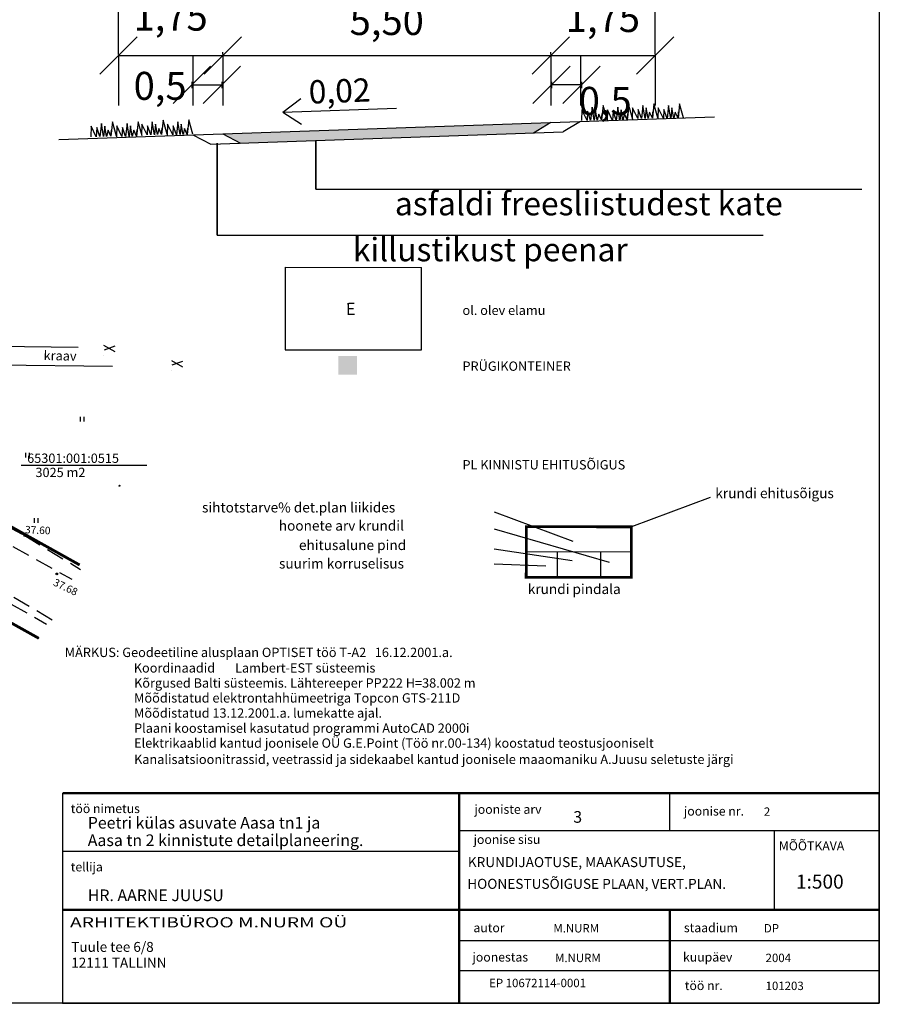
# Model space of a CAD drawing. Extents: x 544554 to 545389, y 6584673 to 6585582.
# Drawn here: x 545031 to 545124, y 6584862 to 6584968 of the extents above; entities that cross this region are included whole.
import ezdxf
from ezdxf.enums import TextEntityAlignment as Align

# ---------------------------------------------------------------- set-up
doc = ezdxf.new("R2010")
doc.units = 0
doc.header["$PDMODE"] = 32
doc.header["$PDSIZE"] = 0.1
doc.linetypes.add('DASHED2', pattern=[9.525, 6.35, -3.175])
doc.linetypes.add('METSASIHT', pattern=[3.5, 1.25, -1, 1.25])
doc.layers.get('0').update_dxf_attribs({"linetype": 'CONTINUOUS'})
doc.layers.get('Defpoints').update_dxf_attribs({"linetype": 'CONTINUOUS'})
for name, color, linetype in [('35', 7, 'CONTINUOUS'), ('EHITIS', 5, 'CONTINUOUS'), ('KAST', 7, 'CONTINUOUS'), ('KASTISERV', 4, 'CONTINUOUS'), ('killustikkate_ligikaudne', 42, 'CONTINUOUS'), ('KORGPIK', 2, 'CONTINUOUS'), ('kraav', 4, 'CONTINUOUS'), ('KRUNDIPIIR', 7, 'CONTINUOUS'), ('LAYER10', 6, 'METSASIHT'), ('LAYER2', 7, 'CONTINUOUS'), ('PIIR', 1, 'CONTINUOUS'), ('PRUGIKAST', 6, 'CONTINUOUS'), ('PUNKT', 7, 'CONTINUOUS'), ('PUNKTID', 7, 'CONTINUOUS'), ('RAAM', 7, 'CONTINUOUS'), ('TABELJOON', 7, 'CONTINUOUS'), ('TBOX_MODEL', 7, 'CONTINUOUS'), ('TEE', 2, 'CONTINUOUS'), ('TEEDE_LÕIKKED', 7, 'CONTINUOUS'), ('TEKST1', 1, 'CONTINUOUS'), ('TEKST2', 4, 'CONTINUOUS'), ('TEKSTID', 4, 'CONTINUOUS'), ('vertikaal', 7, 'CONTINUOUS')]:
    doc.layers.add(name, color=color, linetype=linetype)
doc.styles.add('COMPLEX', font='complex', dxfattribs={"height": 10})
doc.styles.add('ROMANC', font='ROMANC.shx')
doc.styles.add('ROMANS', font='ROMANS.shx')
doc.styles.get("Standard").update_dxf_attribs({"font": 'ISOCP'})
doc.dimstyles.get("Standard").update_dxf_attribs({"dimtxt": 0.18, "dimasz": 0.18, "dimexe": 0.18, "dimexo": 0.0625, "dimgap": 0.09, "dimtad": 0, "dimtih": 1, "dimtoh": 1, "dimdec": 4, "dimzin": 0, "dimdsep": 46, "dimtxsty": 'Standard', "dimcen": 0.09, "dimadec": 0, "dimazin": 0, "dimtfac": 1, "dimtdec": 4, "dimtofl": 0, "dimtmove": 0, "dimatfit": 3, "dimfxl": 0, "dimtolj": 1, "dimtzin": 0, "dimarcsym": 0})

# ---------------------------------------------------------------- blocks, each defined once
blk = doc.blocks.new('_OBLIQUE')
at = {"color": 0, "linetype": 'ByBlock', "ltscale": 0.5}
blk.add_line((-0.5, -0.5), (0.5, 0.5), dxfattribs=at)
blk = doc.blocks.new('*D43')
at = {"layer": 'Defpoints', "color": 0, "ltscale": 0.5}
for p in [(545042.01, 6584964.11), (545053.19, 6584964.11), (545053.19, 6584964.11)]:
    blk.add_point(p, dxfattribs=at)
at = {"layer": 'TEEDE_LÕIKKED', "color": 0, "lineweight": -2, "ltscale": 0.5}
for p, q in [((545042.01, 6584964.24), (545042.01, 6584964.47)), ((545053.19, 6584964.24), (545053.19, 6584964.47)), ((545042.01, 6584964.11), (545053.19, 6584964.11))]:
    blk.add_line(p, q, dxfattribs=at)
at = {"layer": 'TEEDE_LÕIKKED', "color": 0, "lineweight": -2, "ltscale": 0.5, "xscale": 4, "yscale": 4, "zscale": 4, "rotation": 180}
blk.add_blockref('_OBLIQUE', (545042.01, 6584964.11), dxfattribs=at)
at = {"layer": 'TEEDE_LÕIKKED', "color": 0, "lineweight": -2, "ltscale": 0.5, "xscale": 4, "yscale": 4, "zscale": 4}
blk.add_blockref('_OBLIQUE', (545053.19, 6584964.11), dxfattribs=at)
at = {"layer": 'TEEDE_LÕIKKED', "color": 0, "ltscale": 0.5, "insert": (545047.6, 6584968.29), "char_height": 3, "attachment_point": 5}
blk.add_mtext('\\A1;1,75', dxfattribs=at)
blk = doc.blocks.new('*D44')
at = {"layer": 'Defpoints', "color": 0, "ltscale": 0.5}
for p in [(545053.19, 6584964.11), (545088.33, 6584964.11), (545088.33, 6584964.11)]:
    blk.add_point(p, dxfattribs=at)
at = {"layer": 'TEEDE_LÕIKKED', "color": 0, "lineweight": -2, "ltscale": 0.5}
for p, q in [((545053.19, 6584964.24), (545053.19, 6584964.47)), ((545088.33, 6584964.24), (545088.33, 6584964.47)), ((545053.19, 6584964.11), (545088.33, 6584964.11))]:
    blk.add_line(p, q, dxfattribs=at)
at = {"layer": 'TEEDE_LÕIKKED', "color": 0, "lineweight": -2, "ltscale": 0.5, "xscale": 4, "yscale": 4, "zscale": 4, "rotation": 180}
blk.add_blockref('_OBLIQUE', (545053.19, 6584964.11), dxfattribs=at)
at = {"layer": 'TEEDE_LÕIKKED', "color": 0, "lineweight": -2, "ltscale": 0.5, "xscale": 4, "yscale": 4, "zscale": 4}
blk.add_blockref('_OBLIQUE', (545088.33, 6584964.11), dxfattribs=at)
at = {"layer": 'TEEDE_LÕIKKED', "color": 0, "ltscale": 0.5, "insert": (545070.76, 6584967.82), "char_height": 3, "attachment_point": 5}
blk.add_mtext('\\A1;5,50', dxfattribs=at)
blk = doc.blocks.new('*D45')
at = {"layer": 'Defpoints', "color": 0, "ltscale": 0.5}
for p in [(545088.33, 6584964.11), (545099.51, 6584964.11), (545099.51, 6584964.11)]:
    blk.add_point(p, dxfattribs=at)
at = {"layer": 'TEEDE_LÕIKKED', "color": 0, "lineweight": -2, "ltscale": 0.5}
for p, q in [((545088.33, 6584964.24), (545088.33, 6584964.47)), ((545099.51, 6584964.24), (545099.51, 6584964.47)), ((545088.33, 6584964.11), (545099.51, 6584964.11))]:
    blk.add_line(p, q, dxfattribs=at)
at = {"layer": 'TEEDE_LÕIKKED', "color": 0, "lineweight": -2, "ltscale": 0.5, "xscale": 4, "yscale": 4, "zscale": 4, "rotation": 180}
blk.add_blockref('_OBLIQUE', (545088.33, 6584964.11), dxfattribs=at)
at = {"layer": 'TEEDE_LÕIKKED', "color": 0, "lineweight": -2, "ltscale": 0.5, "xscale": 4, "yscale": 4, "zscale": 4}
blk.add_blockref('_OBLIQUE', (545099.51, 6584964.11), dxfattribs=at)
at = {"layer": 'TEEDE_LÕIKKED', "color": 0, "ltscale": 0.5, "insert": (545093.92, 6584968.14), "char_height": 3, "attachment_point": 5}
blk.add_mtext('\\A1;1,75', dxfattribs=at)
blk = doc.blocks.new('*D46')
at = {"layer": 'Defpoints', "color": 0, "ltscale": 0.5}
for p in [(545099.51, 6584972.8), (545042.01, 6584964.11), (545099.51, 6584964.11)]:
    blk.add_point(p, dxfattribs=at)
at = {"layer": 'TEEDE_LÕIKKED', "color": 0, "lineweight": -2, "ltscale": 0.5}
for p, q in [((545042.01, 6584964.24), (545042.01, 6584973.16)), ((545042.01, 6584972.8), (545067.29, 6584972.8)), ((545099.51, 6584972.8), (545074.23, 6584972.8)), ((545099.51, 6584964.24), (545099.51, 6584973.16))]:
    blk.add_line(p, q, dxfattribs=at)
at = {"layer": 'TEEDE_LÕIKKED', "color": 0, "lineweight": -2, "ltscale": 0.5, "xscale": 4, "yscale": 4, "zscale": 4, "rotation": 180}
blk.add_blockref('_OBLIQUE', (545042.01, 6584972.8), dxfattribs=at)
at = {"layer": 'TEEDE_LÕIKKED', "color": 0, "lineweight": -2, "ltscale": 0.5, "xscale": 4, "yscale": 4, "zscale": 4}
blk.add_blockref('_OBLIQUE', (545099.51, 6584972.8), dxfattribs=at)
at = {"layer": 'TEEDE_LÕIKKED', "color": 0, "ltscale": 0.5, "insert": (545070.76, 6584972.8), "char_height": 3, "attachment_point": 5}
blk.add_mtext('\\A1;9,00', dxfattribs=at)
blk = doc.blocks.new('*D47')
at = {"layer": 'Defpoints', "color": 0, "ltscale": 0.5}
for p in [(545049.89, 6584961.44), (545053.08, 6584961.44), (545053.08, 6584960.98)]:
    blk.add_point(p, dxfattribs=at)
at = {"layer": 'TEEDE_LÕIKKED', "color": 0, "lineweight": -2, "ltscale": 0.5}
for p, q in [((545049.89, 6584961.31), (545049.89, 6584960.62)), ((545053.08, 6584961.31), (545053.08, 6584960.62)), ((545049.89, 6584960.98), (545053.08, 6584960.98))]:
    blk.add_line(p, q, dxfattribs=at)
at = {"layer": 'TEEDE_LÕIKKED', "color": 0, "lineweight": -2, "ltscale": 0.5, "xscale": 4, "yscale": 4, "zscale": 4, "rotation": 180}
blk.add_blockref('_OBLIQUE', (545049.89, 6584960.98), dxfattribs=at)
at = {"layer": 'TEEDE_LÕIKKED', "color": 0, "lineweight": -2, "ltscale": 0.5, "xscale": 4, "yscale": 4, "zscale": 4}
blk.add_blockref('_OBLIQUE', (545053.08, 6584960.98), dxfattribs=at)
at = {"layer": 'TEEDE_LÕIKKED', "color": 0, "ltscale": 0.5, "insert": (545046.48, 6584960.87), "char_height": 3, "attachment_point": 5}
blk.add_mtext('\\A1;0,5', dxfattribs=at)
blk = doc.blocks.new('*D48')
at = {"layer": 'Defpoints', "color": 0, "ltscale": 0.5}
for p in [(545088.43, 6584961.44), (545091.63, 6584961.44), (545088.43, 6584960.98)]:
    blk.add_point(p, dxfattribs=at)
at = {"layer": 'TEEDE_LÕIKKED', "color": 0, "lineweight": -2, "ltscale": 0.5}
for p, q in [((545088.43, 6584961.31), (545088.43, 6584960.62)), ((545091.63, 6584961.31), (545091.63, 6584960.62)), ((545091.63, 6584960.98), (545088.43, 6584960.98))]:
    blk.add_line(p, q, dxfattribs=at)
at = {"layer": 'TEEDE_LÕIKKED', "color": 0, "lineweight": -2, "ltscale": 0.5, "xscale": 4, "yscale": 4, "zscale": 4, "rotation": 180}
blk.add_blockref('_OBLIQUE', (545088.43, 6584960.98), dxfattribs=at)
at = {"layer": 'TEEDE_LÕIKKED', "color": 0, "lineweight": -2, "ltscale": 0.5, "xscale": 4, "yscale": 4, "zscale": 4}
blk.add_blockref('_OBLIQUE', (545091.63, 6584960.98), dxfattribs=at)
at = {"layer": 'TEEDE_LÕIKKED', "color": 0, "ltscale": 0.5, "insert": (545094.17, 6584959.26), "char_height": 3, "attachment_point": 5}
blk.add_mtext('\\A1;0,5', dxfattribs=at)

msp = doc.modelspace()

# ---------------------------------------------------------------- hatches: boundary and pattern name
at = {"layer": 'PRUGIKAST'}
msp.add_hatch(color=256, dxfattribs=at).paths.add_polyline_path([(545067.57121, 6584931.90596), (545065.57121, 6584931.90596), (545065.57121, 6584929.90596), (545067.57121, 6584929.90596)])

# ---------------------------------------------------------------- linework, layer by layer
at = {"color": 158}
for p, q in [((545037.93643, 6584924.90319), (545037.93648, 6584925.40319)), ((545038.33643, 6584924.90316), (545038.33648, 6584925.40316)), ((545032.08068, 6584921.04366), (545032.08068, 6584921.54366)), ((545032.48068, 6584921.04366), (545032.48068, 6584921.54366)), ((545033.01657, 6584914.03553), (545033.01661, 6584914.53553)), ((545033.41657, 6584914.0355), (545033.41661, 6584914.5355))]:
    msp.add_line(p, q, dxfattribs=at)
at = {"layer": '35', "color": 7, "linetype": 'Continuous'}
for p, q in [((545123.52557, 6585063.45527), (545123.52557, 6584862.55527)), ((545123.52557, 6584862.55527), (544829.49628, 6584862.55527))]:
    msp.add_line(p, q, dxfattribs=at)
at = {"layer": 'EHITIS', "ltscale": 0.5}
for p, q in [((545059.88527, 6584941.427), (545059.86944, 6584932.57217)), ((545059.88527, 6584941.427), (545074.49407, 6584941.40089)), ((545074.47829, 6584932.57217), (545074.49407, 6584941.40089)), ((545059.86944, 6584932.57217), (545074.47829, 6584932.57217))]:
    msp.add_line(p, q, dxfattribs=at)
at = {"layer": 'KAST', "ltscale": 0.5}
for p, q in [((545105.42791, 6584916.7612), (545096.97639, 6584913.61162)), ((545082.25713, 6584915.20642), (545090.70865, 6584912.05684)), ((545082.25713, 6584913.3889), (545094.58397, 6584909.81744)), ((545082.25713, 6584911.25234), (545090.62523, 6584909.98324)), ((545082.25713, 6584909.65008), (545087.79177, 6584909.442))]:
    msp.add_line(p, q, dxfattribs=at)
at = {"layer": 'KAST'}
for p, q in [((545096.98241, 6584910.90236), (545085.70959, 6584910.91404)), ((545089.00958, 6584910.91062), (545089.00678, 6584908.20137)), ((545093.67358, 6584910.90579), (545093.67078, 6584908.19654))]:
    msp.add_line(p, q, dxfattribs=at)
at = {"layer": 'KASTISERV', "const_width": 0.3}
msp.add_lwpolyline([(545096.97639, 6584913.61162), (545085.71239, 6584913.62329), (545085.70678, 6584908.20479), (545096.97077, 6584908.19312)], close=True, dxfattribs=at)
at = {"layer": 'killustikkate_ligikaudne', "linetype": 'DASHED2', "ltscale": 0.3}
for p, q in [((545007.33453, 6584925.8416), (545031.9794, 6584912.66849)), ((545031.9794, 6584912.66849), (545037.93275, 6584909.04827))]:
    msp.add_line(p, q, dxfattribs=at)
msp.add_lwpolyline([(545034.89884, 6584903.61573), (545028.40396, 6584907.4758), (545005.03007, 6584920.46479), (544983.59002, 6584931.62263), (544962.30152, 6584944.17387), (544953.89437, 6584947.35317), (544943.17126, 6584946.02808), (544932.57101, 6584943.17399), (544930.3828, 6584940.71718), (544929.25054, 6584936.69576)], dxfattribs=at)
at = {"layer": 'KORGPIK', "ltscale": 0.5}
for centre in [(545031.9794, 6584912.66849), (545035.40005, 6584908.5582)]:
    msp.add_circle(centre, 0.1, dxfattribs=at)
at = {"layer": 'kraav', "color": 158, "ltscale": 0.5}
for p, q in [((545021.83405, 6584933.04479), (545037.70345, 6584932.85742)), ((545021.78901, 6584931.04518), (545041.36226, 6584930.81408))]:
    msp.add_line(p, q, dxfattribs=at)
at = {"layer": 'KRUNDIPIIR', "color": 32, "ltscale": 0.5, "const_width": 0.3}
for points in [[(544934.9, 6584934.78), (544953.78, 6584946.17), (545033.46699, 6584901.66713)], [(545037.85407, 6584909.52265), (545001.62, 6584929.76)]]:
    msp.add_lwpolyline(points, dxfattribs=at)
at = {"layer": 'LAYER2', "ltscale": 0.5}
msp.add_line((545031.57332, 6584920.20228), (545045.06395, 6584920.20228), dxfattribs=at)
at = {"layer": 'PIIR', "color": 1, "linetype": 'Continuous'}
msp.add_line((544953.78, 6584946.17), (545033.46699, 6584901.66713), dxfattribs=at)
at = {"layer": 'PUNKT', "ltscale": 0.5}
for p in [(545031.9794, 6584912.66849), (545035.40005, 6584908.5582)]:
    msp.add_point(p, dxfattribs=at)
at = {"layer": 'PUNKTID'}
msp.add_point((545042.12186, 6584918.01662), dxfattribs=at)
at = {"layer": 'TABELJOON'}
for p, q in [((545036.02557, 6584885.05527), (545036.02557, 6584862.55527)), ((545101.08089, 6584881.02761), (545101.08089, 6584885.05527)), ((545123.52557, 6584862.55527), (545123.52557, 6584885.05527)), ((545123.52557, 6584881.02761), (545078.52557, 6584881.02761)), ((545112.30323, 6584872.55527), (545112.30323, 6584881.02761)), ((545078.52557, 6584878.80527), (545036.02557, 6584878.80527)), ((545078.52557, 6584869.26804), (545123.52557, 6584869.26804)), ((545078.52557, 6584866.05527), (545123.52557, 6584866.05527)), ((545036.02557, 6584862.55527), (545123.52557, 6584862.55527))]:
    msp.add_line(p, q, dxfattribs=at)
at = {"layer": 'TABELJOON', "const_width": 0.24095}
for points in [[(545036.02557, 6584885.05527), (545123.52557, 6584885.05527)], [(545078.52557, 6584862.55527), (545078.52557, 6584885.05527)], [(545036.02557, 6584872.55527), (545123.52557, 6584872.55527)], [(545101.08089, 6584862.55527), (545101.08089, 6584872.55527)]]:
    msp.add_lwpolyline(points, dxfattribs=at)
at = {"layer": 'TEE', "color": 158, "linetype": 'DASHED2', "ltscale": 0.3}
for points in [[(544955.83581, 6584953.32268), (545000.76667, 6584928.23215), (545037.00079, 6584907.99477)], [(544958.07837, 6584945.77092), (544998.08477, 6584923.43033), (545034.31906, 6584903.19286)]]:
    msp.add_lwpolyline(points, dxfattribs=at)
at = {"layer": 'TEEDE_LÕIKKED', "ltscale": 0.5}
for p, q in [((545042.00788, 6584964.11253), (545042.00788, 6584958.75772)), ((545049.99369, 6584964.11253), (545049.99369, 6584958.75772)), ((545053.18801, 6584964.11253), (545053.18801, 6584958.75772)), ((545088.32558, 6584964.11253), (545088.32558, 6584958.75772)), ((545091.5199, 6584964.11253), (545091.5199, 6584958.75772)), ((545099.50571, 6584964.11253), (545099.50571, 6584958.75772)), ((545059.6382, 6584958.06215), (545061.54399, 6584959.49827)), ((545059.6382, 6584958.06215), (545071.7889, 6584958.48646)), ((545059.6382, 6584958.06215), (545061.63953, 6584956.76248)), ((545035.61923, 6584955.10613), (545105.89436, 6584957.5602)), ((545088.32558, 6584956.94668), (545086.48397, 6584955.81702)), ((545091.5199, 6584957.05823), (545089.67829, 6584955.92856)), ((545051.90961, 6584954.60965), (545089.67829, 6584955.92856)), ((545049.99369, 6584955.6081), (545051.90961, 6584954.60965)), ((545053.18801, 6584955.71965), (545055.10394, 6584954.7212)), ((545063.16119, 6584949.78582), (545063.16119, 6584954.99359)), ((545063.16119, 6584954.99359), (545063.16119, 6584949.79495)), ((545052.6028, 6584944.86121), (545052.6028, 6584954.71226)), ((545052.6028, 6584954.71226), (545052.6028, 6584944.87034)), ((545063.16119, 6584949.79495), (545121.66119, 6584949.79495)), ((545052.6028, 6584944.87034), (545111.1028, 6584944.87034))]:
    msp.add_line(p, q, dxfattribs=at)
msp.add_solid([(545053.18801, 6584955.71965), (545088.32558, 6584956.94668), (545055.10394, 6584954.7212), (545086.48397, 6584955.81702)], dxfattribs=at)
at = {"layer": 'vertikaal', "ltscale": 0.5}
for p, q in [((545091.65812, 6584958.30836), (545091.62858, 6584957.14487)), ((545092.21895, 6584957.16549), (545091.65812, 6584958.30836)), ((545092.27715, 6584958.14546), (545092.21895, 6584957.16549)), ((545092.60831, 6584957.17908), (545092.27715, 6584958.14546)), ((545092.76591, 6584958.56887), (545092.60831, 6584957.17908)), ((545092.99767, 6584957.19268), (545092.76591, 6584958.56887)), ((545093.12424, 6584958.30836), (545092.99767, 6584957.19268)), ((545093.32198, 6584957.204), (545093.12424, 6584958.30836)), ((545093.93883, 6584958.76427), (545093.77867, 6584957.21995)), ((545094.38006, 6584957.24095), (545093.93883, 6584958.76427)), ((545094.40734, 6584958.31498), (545094.37779, 6584957.15148)), ((545094.96816, 6584957.1721), (545094.40734, 6584958.31498)), ((545095.02637, 6584958.15207), (545094.96816, 6584957.1721)), ((545095.35752, 6584957.1857), (545095.02637, 6584958.15207)), ((545095.51512, 6584958.57548), (545095.35752, 6584957.1857)), ((545095.74688, 6584957.19929), (545095.51512, 6584958.57548)), ((545095.87345, 6584958.31498), (545095.74688, 6584957.19929)), ((545096.07119, 6584957.21062), (545095.87345, 6584958.31498)), ((545096.68805, 6584958.77088), (545096.52788, 6584957.22656)), ((545097.12927, 6584957.24757), (545096.68805, 6584958.77088)), ((545097.09963, 6584958.49838), (545097.07008, 6584957.33489)), ((545097.66045, 6584957.35551), (545097.09963, 6584958.49838)), ((545097.71866, 6584958.33548), (545097.66045, 6584957.35551)), ((545098.04981, 6584957.3691), (545097.71866, 6584958.33548)), ((545098.20741, 6584958.75889), (545098.04981, 6584957.3691)), ((545098.43917, 6584957.3827), (545098.20741, 6584958.75889)), ((545098.56574, 6584958.49838), (545098.43917, 6584957.3827)), ((545098.76348, 6584957.39403), (545098.56574, 6584958.49838)), ((545098.92423, 6584958.04238), (545098.76348, 6584957.39403)), ((545099.22017, 6584957.40997), (545098.92423, 6584958.04238)), ((545099.38034, 6584958.95429), (545099.22017, 6584957.40997)), ((545099.22017, 6584957.40997), (545099.28895, 6584958.07314)), ((545099.28895, 6584958.07314), (545099.22017, 6584957.40997)), ((545099.82156, 6584957.43098), (545099.38034, 6584958.95429)), ((545099.84884, 6584958.505), (545099.81929, 6584957.3415)), ((545100.40966, 6584957.36212), (545099.84884, 6584958.505)), ((545100.46787, 6584958.34209), (545100.40966, 6584957.36212)), ((545100.79902, 6584957.37572), (545100.46787, 6584958.34209)), ((545100.95663, 6584958.7655), (545100.79902, 6584957.37572)), ((545101.18839, 6584957.38931), (545100.95663, 6584958.7655)), ((545101.31495, 6584958.505), (545101.18839, 6584957.38931)), ((545101.51269, 6584957.40064), (545101.31495, 6584958.505)), ((545101.67344, 6584958.04899), (545101.51269, 6584957.40064)), ((545101.96938, 6584957.41659), (545101.67344, 6584958.04899)), ((545102.12955, 6584958.9609), (545101.96938, 6584957.41659)), ((545101.96938, 6584957.41659), (545102.03816, 6584958.07975)), ((545102.03816, 6584958.07975), (545101.96938, 6584957.41659)), ((545102.57078, 6584957.43759), (545102.12955, 6584958.9609)), ((545041.36175, 6584957.01763), (545041.20158, 6584955.47331)), ((545041.80297, 6584955.49431), (545041.36175, 6584957.01763)), ((545044.11096, 6584957.02424), (545043.95079, 6584955.47992)), ((545044.55218, 6584955.50093), (545044.11096, 6584957.02424)), ((545045.63033, 6584957.01225), (545045.47272, 6584955.62246)), ((545045.86209, 6584955.63606), (545045.63033, 6584957.01225)), ((545046.80325, 6584957.20765), (545046.64308, 6584955.66333)), ((545047.24448, 6584955.68434), (545046.80325, 6584957.20765)), ((545048.37954, 6584957.01886), (545048.22194, 6584955.62908)), ((545048.6113, 6584955.64267), (545048.37954, 6584957.01886)), ((545049.55246, 6584957.21426), (545049.39229, 6584955.66995)), ((545049.99369, 6584955.69095), (545049.55246, 6584957.21426)), ((545093.48272, 6584957.85235), (545093.32198, 6584957.204)), ((545093.77867, 6584957.21995), (545093.48272, 6584957.85235)), ((545093.77867, 6584957.21995), (545093.84745, 6584957.88312)), ((545093.84745, 6584957.88312), (545093.77867, 6584957.21995)), ((545096.23194, 6584957.85897), (545096.07119, 6584957.21062)), ((545096.52788, 6584957.22656), (545096.23194, 6584957.85897)), ((545096.52788, 6584957.22656), (545096.59666, 6584957.88973)), ((545096.59666, 6584957.88973), (545096.52788, 6584957.22656)), ((545039.08103, 6584956.56172), (545039.05149, 6584955.39823)), ((545039.64186, 6584955.41885), (545039.08103, 6584956.56172)), ((545039.70006, 6584956.39882), (545039.64186, 6584955.41885)), ((545040.03122, 6584955.43244), (545039.70006, 6584956.39882)), ((545040.18882, 6584956.82223), (545040.03122, 6584955.43244)), ((545040.42058, 6584955.44604), (545040.18882, 6584956.82223)), ((545040.54715, 6584956.56172), (545040.42058, 6584955.44604)), ((545040.74489, 6584955.45736), (545040.54715, 6584956.56172)), ((545040.90564, 6584956.10571), (545040.74489, 6584955.45736)), ((545041.20158, 6584955.47331), (545040.90564, 6584956.10571)), ((545041.20158, 6584955.47331), (545041.27036, 6584956.13648)), ((545041.27036, 6584956.13648), (545041.20158, 6584955.47331)), ((545041.83025, 6584956.56834), (545041.8007, 6584955.40484)), ((545042.39107, 6584955.42546), (545041.83025, 6584956.56834)), ((545042.44928, 6584956.40543), (545042.39107, 6584955.42546)), ((545042.78043, 6584955.43906), (545042.44928, 6584956.40543)), ((545042.93803, 6584956.82884), (545042.78043, 6584955.43906)), ((545043.16979, 6584955.45265), (545042.93803, 6584956.82884)), ((545043.29636, 6584956.56834), (545043.16979, 6584955.45265)), ((545043.4941, 6584955.46398), (545043.29636, 6584956.56834)), ((545043.65485, 6584956.11233), (545043.4941, 6584955.46398)), ((545043.95079, 6584955.47992), (545043.65485, 6584956.11233)), ((545043.95079, 6584955.47992), (545044.01957, 6584956.14309)), ((545044.01957, 6584956.14309), (545043.95079, 6584955.47992)), ((545044.52254, 6584956.75174), (545044.49299, 6584955.58825)), ((545045.08336, 6584955.60887), (545044.52254, 6584956.75174)), ((545045.14157, 6584956.58884), (545045.08336, 6584955.60887)), ((545045.47272, 6584955.62246), (545045.14157, 6584956.58884)), ((545045.98865, 6584956.75174), (545045.86209, 6584955.63606)), ((545046.18639, 6584955.64739), (545045.98865, 6584956.75174)), ((545046.34714, 6584956.29574), (545046.18639, 6584955.64739)), ((545046.64308, 6584955.66333), (545046.34714, 6584956.29574)), ((545046.64308, 6584955.66333), (545046.71186, 6584956.3265)), ((545046.71186, 6584956.3265), (545046.64308, 6584955.66333)), ((545047.27175, 6584956.75836), (545047.2422, 6584955.59486)), ((545047.83258, 6584955.61548), (545047.27175, 6584956.75836)), ((545047.89078, 6584956.59545), (545047.83258, 6584955.61548)), ((545048.22194, 6584955.62908), (545047.89078, 6584956.59545)), ((545048.73787, 6584956.75836), (545048.6113, 6584955.64267)), ((545048.93561, 6584955.654), (545048.73787, 6584956.75836)), ((545049.09635, 6584956.30235), (545048.93561, 6584955.654)), ((545049.39229, 6584955.66995), (545049.09635, 6584956.30235)), ((545049.39229, 6584955.66995), (545049.46107, 6584956.33311)), ((545049.46107, 6584956.33311), (545049.39229, 6584955.66995)), ((545040.42674, 6584933.06847), (545041.63311, 6584932.40258)), ((545041.61151, 6584932.97216), (545040.48615, 6584932.54983)), ((545040.97488, 6584932.71743), (545041.00081, 6584932.75486)), ((545040.97488, 6584932.71743), (545040.97488, 6584932.71743)), ((545040.97488, 6584932.71743), (545040.97488, 6584932.71743)), ((545040.97488, 6584932.71743), (545040.97488, 6584932.71743)), ((545040.97488, 6584932.71743), (545040.97488, 6584932.71743)), ((545040.44781, 6584931.95667), (545040.44781, 6584931.95667)), ((545047.68376, 6584931.43845), (545048.89013, 6584930.77256)), ((545048.86853, 6584931.34213), (545047.74318, 6584930.91981)), ((545048.2319, 6584931.08741), (545048.25783, 6584931.12483)), ((545048.2319, 6584931.08741), (545048.2319, 6584931.08741)), ((545048.2319, 6584931.08741), (545048.2319, 6584931.08741)), ((545048.2319, 6584931.08741), (545048.2319, 6584931.08741)), ((545048.2319, 6584931.08741), (545048.2319, 6584931.08741)), ((545047.70483, 6584930.32665), (545047.70483, 6584930.32665))]:
    msp.add_line(p, q, dxfattribs=at)

# ---------------------------------------------------------------- texts
at = {"layer": 'EHITIS', "ltscale": 0.5, "style": 'ROMANS'}
msp.add_text('E', height=1.3, rotation=0.479924, dxfattribs=at).set_placement((545066.38615, 6584936.3133))
at = {"layer": 'KORGPIK', "ltscale": 0.5, "style": 'ROMANS', "oblique": 15}
for s, rotation, p in [('37.60', 357.5091322, (545031.9794, 6584912.66849)), ('37.68', 334.3299416, (545034.83732, 6584907.15178))]:
    msp.add_text(s, height=0.8, rotation=rotation, dxfattribs=at).set_placement(p, align=Align.BOTTOM_LEFT)
at = {"layer": 'LAYER10', "color": 7, "style": 'ROMANS'}
for s, p in [('krundi ehitusõigus', (545105.9663, 6584916.68012)), ('sihtotstarve% det.plan liikides', (545050.96897, 6584915.14954)), ('hoonete arv krundil', (545059.19362, 6584913.19956)), ('ehitusalune pind', (545061.35414, 6584911.11848)), ('suurim korruselisus', (545059.21692, 6584909.13958)), ('krundi pindala', (545085.87518, 6584906.40464)), ('KRUNDIJAOTUSE, MAAKASUTUSE,', (545079.44677, 6584877.13891)), ('HOONESTUSÕIGUSE PLAAN, VERT.PLAN.', (545079.3828, 6584874.81071))]:
    msp.add_text(s, height=1.071733, dxfattribs=at).set_placement(p)
at = {"layer": 'LAYER2', "style": 'ROMANS'}
for s, p in [('65301:001:0515', (545032.2286, 6584920.46058)), ('3025 m2', (545033.1195, 6584918.94346))]:
    msp.add_text(s, height=1, dxfattribs=at).set_placement(p)
at = {"layer": 'RAAM', "style": 'ROMANS'}
for s, p in [('ol. olev elamu', (545078.87607, 6584936.31507)), ('PRÜGIKONTEINER', (545078.87607, 6584930.32949)), ('PL KINNISTU EHITUSÕIGUS', (545078.87607, 6584919.75834)), ('MÄRKUS: Geodeetiline alusplaan OPTISET töö T-A2   16.12.2001.a.', (545036.25986, 6584899.65276)), ('Koordinaadid ', (545043.6556, 6584897.99021)), ('Kõrgused Balti süsteemis. Lähtereeper PP222 H=38.002 m', (545043.68683, 6584896.37116)), ('Mõõdistatud elektrontahhümeetriga Topcon GTS-211D', (545043.68683, 6584894.77116)), ('Mõõdistatud 13.12.2001.a. lumekatte ajal.', (545043.68683, 6584893.15212)), ('Plaani koostamisel kasutatud programmi AutoCAD 2000i', (545043.68683, 6584891.53307)), ('Elektrikaablid kantud joonisele OÜ G.E.Point (Töö nr.00-134) koostatud teostusjooniselt', (545043.68683, 6584889.93307)), ('Kanalisatsioonitrassid, veetrassid ja sidekaabel kantud joonisele maaomaniku A.Juusu seletuste järgi', (545043.68683, 6584888.18944))]:
    msp.add_text(s, height=1, dxfattribs=at).set_placement(p)
at = {"layer": 'RAAM', "ltscale": 0.5, "style": 'ROMANS'}
msp.add_text('Lambert-EST süsteemis', height=1, dxfattribs=at).set_placement((545054.50636, 6584897.99021))
at = {"layer": 'TBOX_MODEL', "ltscale": 0.5, "style": 'ROMANS'}
for s, p in [('Peetri külas asuvate Aasa tn1 ja  ', (545038.72527, 6584881.26843)), ('Aasa tn 2 kinnistute detailplaneering.', (545038.72527, 6584879.39436)), ('HR. AARNE JUUSU', (545038.72527, 6584873.49553))]:
    msp.add_text(s, height=1.25, dxfattribs=at).set_placement(p)
at = {"layer": 'TEEDE_LÕIKKED', "ltscale": 0.5, "style": 'ROMANS'}
for s, p in [('asfaldi freesliistudest kate', (545092.41119, 6584947.91995)), ('killustikust peenar', (545081.8528, 6584942.99534))]:
    msp.add_text(s, height=2.5, dxfattribs=at).set_placement(p, align=Align.MIDDLE)
at = {"layer": 'TEEDE_LÕIKKED', "ltscale": 0.5, "insert": (545062.3514, 6584961.44911), "char_height": 2.5, "width": 141, "attachment_point": 1, "rotation": 2.1974975, "style": 'ROMANS'}
msp.add_mtext('0,02', dxfattribs=at)
at = {"layer": 'TEKST1'}
for s, height, style, p in [('töö nimetus', 0.964, 'ROMANS', (545036.90531, 6584882.93062)), ('jooniste arv', 0.964, 'ROMANS', (545080.15611, 6584882.85135)), ('joonise nr.', 0.964, 'ROMANS', (545102.60207, 6584882.65839)), ('joonise sisu', 0.964, 'ROMANS', (545080.06842, 6584879.62102)), ('MÕÕTKAVA', 0.964, 'ROMANS', (545112.77263, 6584878.93836)), ('tellija', 0.964, 'ROMANS', (545036.90531, 6584876.68062)), ('autor', 0.964, 'ROMANS', (545080.04674, 6584870.15839)), ('staadium', 0.964, 'ROMANS', (545102.60207, 6584870.15839)), ('Tuule tee 6/8', 1.06368, 'ROMANC', (545036.95748, 6584868.05619)), ('12111 TALLINN', 1.06368, 'ROMANC', (545036.95748, 6584866.36786)), ('joonestas', 0.964, 'ROMANS', (545079.94777, 6584867.01382)), ('kuupäev', 0.964, 'ROMANS', (545102.50309, 6584867.01382)), ('töö nr.', 0.964, 'ROMANS', (545102.70068, 6584863.9631))]:
    msp.add_text(s, height=height, dxfattribs=dict(at, style=style)).set_placement(p)
at = {"layer": 'TEKST1', "style": 'COMPLEX', "width": 1.4}
msp.add_text('ARHITEKTIBÜROO M.NURM OÜ', height=1.0818847, dxfattribs=at).set_placement((545036.82169, 6584870.68184))
at = {"layer": 'TEKST2', "style": 'ROMANS'}
msp.add_text('EP 10672114-0001', height=0.9, dxfattribs=at).set_placement((545081.73265, 6584864.27051))
for tag, p, s, height in [('3', (545090.74906, 6584881.89353), '.', 1.25), ('2', (545111.17139, 6584882.63653), '', 0.9), ('1:500', (545114.61026, 6584874.83203), '', 1.5), ('M.NURM', (545088.61606, 6584870.13653), '', 0.9), ('DP', (545111.17139, 6584870.13653), '', 0.9), ('M.NURM', (545088.79756, 6584866.95853), '', 0.9), ('2004', (545111.35289, 6584866.95853), '', 0.9), ('101203', (545111.35289, 6584863.96253), '', 0.9)]:
    msp.add_attdef(tag, p, s, height=height, dxfattribs=at)
at = {"layer": 'TEKSTID', "color": 158, "ltscale": 0.5, "style": 'ROMANS'}
msp.add_text('kraav', height=1, rotation=358.6349832, dxfattribs=at).set_placement((545033.98271, 6584931.49179))

# ---------------------------------------------------------------- dimensions: what is measured, and where the dimension line sits
at = {"layer": 'TEEDE_LÕIKKED', "ltscale": 0.5}
dim = msp.add_linear_dim(base=(545099.50571, 6584972.79834), p1=(545042.00788, 6584964.11253), p2=(545099.50571, 6584964.11253), text='9,00', dimstyle='Standard', override={"dimscale": 2, "dimtxt": 1.5, "dimasz": 2, "dimtih": 0, "dimtoh": 0, "dimblk1": 'OBLIQUE', "dimblk2": 'OBLIQUE', "dimsah": 1, "dimtmove": 2}, dxfattribs=at)
dim.commit()
dim.dimension.update_dxf_attribs({"geometry": '*D46', "text_midpoint": (545070.7568, 6584972.79834)})
for base, p1, p2, text, picture, middle in [((545053.18801, 6584964.11253), (545042.00788, 6584964.11253), (545053.18801, 6584964.11253), '1,75', '*D43', (545047.59794, 6584968.29416)), ((545088.32558, 6584964.11253), (545053.18801, 6584964.11253), (545088.32558, 6584964.11253), '5,50', '*D44', (545070.7568, 6584967.82466)), ((545099.50571, 6584964.11253), (545088.32558, 6584964.11253), (545099.50571, 6584964.11253), '1,75', '*D45', (545093.91565, 6584968.13766)), ((545053.08095, 6584960.97595), (545049.88662, 6584961.43512), (545053.08095, 6584961.43512), '0,5', '*D47', (545046.48404, 6584960.86889)), ((545088.43264, 6584960.97595), (545091.62697, 6584961.43512), (545088.43264, 6584961.43512), '0,5', '*D48', (545094.17206, 6584959.2617))]:
    dim = msp.add_linear_dim(base=base, p1=p1, p2=p2, text=text, dimstyle='Standard', override={"dimscale": 2, "dimtxt": 1.5, "dimasz": 2, "dimtih": 0, "dimtoh": 0, "dimblk1": 'OBLIQUE', "dimblk2": 'OBLIQUE', "dimsah": 1, "dimtmove": 2}, dxfattribs=at)
    dim.commit()
    dim.dimension.update_dxf_attribs({"geometry": picture, "text_midpoint": middle, "dimtype": 160})

doc.saveas('drawing.dxf')
